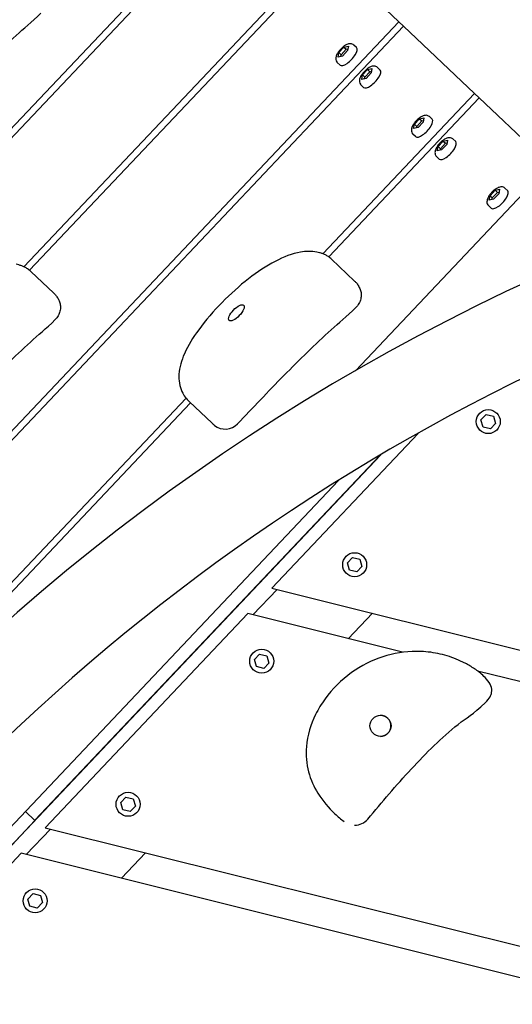
# Model space of a CAD drawing. Extents: x -171612754 to 1027200, y -47427495 to 12.
# Drawn here: x 1016730 to 1017018, y -98958 to -98383 of the extents above; entities that cross this region are included whole.
import ezdxf

# ---------------------------------------------------------------- set-up
doc = ezdxf.new("R2010")
doc.units = 0
doc.layers.get('0').update_dxf_attribs({"color": 252, "linetype": 'CONTINUOUS', "lineweight": 25})
doc.layers.get('Defpoints').update_dxf_attribs({"linetype": 'CONTINUOUS'})
doc.layers.add('ENG-DIMENSION', color=1, linetype='CONTINUOUS')
doc.layers.add('EQUIPMENT', color=4, linetype='CONTINUOUS', lineweight=25)
doc.styles.add('Entos Arial', font='arial.ttf')
doc.styles.add('MYRIAD', font='txt')
doc.dimstyles.new('Entos_DIM_50', dxfattribs={"dimscale": 50, "dimtxt": 1.8, "dimasz": 1.8, "dimexe": 0.9, "dimexo": 0.9, "dimgap": 0.7, "dimtad": 1, "dimrnd": 0.5, "dimdsep": 46, "dimtxsty": 'MYRIAD', "dimblk": 'ARCHTICK', "dimcen": 0, "dimazin": 2, "dimtfac": 1, "dimtmove": 0, "dimatfit": 3, "dimfxl": 1, "dimtolj": 1, "dimarcsym": 0})

# ---------------------------------------------------------------- blocks, each defined once
blk = doc.blocks.new('_ArchTick')
at = {"color": 0, "linetype": 'ByBlock', "const_width": 0.15}
blk.add_lwpolyline([(-0.5, -0.5), (0.5, 0.5)], dxfattribs=at)
blk = doc.blocks.new('*D1445')
at = {"layer": 'Defpoints', "color": 0, "transparency": 16777216}
for p in [(1026503.66, -95839), (1013999.95, -98817.24), (1026503.66, -98895.53)]:
    blk.add_point(p, dxfattribs=at)
at = {"layer": 'ENG-DIMENSION', "color": 0, "lineweight": -2, "transparency": 16777216}
for p, q in [((1013999.95, -98772.24), (1013999.95, -95794)), ((1026503.66, -98850.53), (1026503.66, -95794)), ((1013999.95, -95839), (1026503.66, -95839))]:
    blk.add_line(p, q, dxfattribs=at)
at = {"layer": 'ENG-DIMENSION', "color": 0, "lineweight": -2, "transparency": 16777216, "xscale": 90, "yscale": 90, "zscale": 90, "rotation": 180}
blk.add_blockref('_ArchTick', (1013999.95, -95839), dxfattribs=at)
at = {"layer": 'ENG-DIMENSION', "color": 0, "lineweight": -2, "transparency": 16777216, "xscale": 90, "yscale": 90, "zscale": 90}
blk.add_blockref('_ArchTick', (1026503.66, -95839), dxfattribs=at)
at = {"layer": 'ENG-DIMENSION', "color": 0, "transparency": 16777216, "insert": (1020251.8, -95758.02), "char_height": 90, "attachment_point": 5, "style": 'Entos Arial'}
blk.add_mtext('\\A1;12503', dxfattribs=at)
blk = doc.blocks.new('*D1446')
at = {"layer": 'Defpoints', "color": 0, "transparency": 16777216}
for p in [(1016545.93, -96138.87), (1012930.6, -104968.26), (1017760.11, -104968.26)]:
    blk.add_point(p, dxfattribs=at)
at = {"layer": 'ENG-DIMENSION', "color": 0, "lineweight": -2, "transparency": 16777216}
for p, q in [((1016500.93, -96138.87), (1012885.6, -96138.87)), ((1012930.6, -96138.87), (1012930.6, -104968.26)), ((1017715.11, -104968.26), (1012885.6, -104968.26))]:
    blk.add_line(p, q, dxfattribs=at)
at = {"layer": 'ENG-DIMENSION', "color": 0, "lineweight": -2, "transparency": 16777216, "xscale": 90, "yscale": 90, "zscale": 90}
for p, rotation in [((1012930.6, -96138.87), 90), ((1012930.6, -104968.26), 270)]:
    blk.add_blockref('_ArchTick', p, dxfattribs=dict(at, rotation=rotation))
at = {"layer": 'ENG-DIMENSION', "color": 0, "transparency": 16777216, "insert": (1012849.65, -100553.57), "char_height": 90, "attachment_point": 5, "rotation": 90, "style": 'Entos Arial'}
blk.add_mtext('\\A1;8829', dxfattribs=at)

msp = doc.modelspace()

# ---------------------------------------------------------------- linework, layer by layer
at = {"layer": 'EQUIPMENT'}
for p, q in [((1016441.24, -98746.43), (1016863.34, -98300.54)), ((1016866.1, -98303.15), (1016447.91, -98744.91)), ((1016732.48, -98527.24), (1016907.51, -98342.35)), ((1016910.27, -98344.96), (1016735.78, -98529.28)), ((1016951.67, -98384.16), (1016910.27, -98344.96)), ((1016515.34, -98845.08), (1016951.67, -98384.16)), ((1016954.43, -98386.77), (1016951.67, -98384.16)), ((1016954.43, -98386.77), (1016521.2, -98844.42)), ((1016995.84, -98425.97), (1016954.43, -98386.77)), ((1016916.12, -98404.74), (1016916.58, -98402.15)), ((1016916.58, -98402.15), (1016919.59, -98398.97)), ((1016916.58, -98402.15), (1016917.92, -98403.43)), ((1016917.92, -98403.43), (1016920.94, -98400.24)), ((1016921.69, -98400.95), (1016918.68, -98404.14)), ((1016919.59, -98398.97), (1016922.15, -98398.37)), ((1016919.59, -98398.97), (1016920.94, -98400.24)), ((1016920.94, -98400.24), (1016921.86, -98400.02)), ((1016922.15, -98398.37), (1016921.69, -98400.95)), ((1016926.9, -98399.27), (1016925.29, -98397.74)), ((1016917.28, -98409.43), (1016915.67, -98407.91)), ((1016918.68, -98404.14), (1016916.12, -98404.74)), ((1016917.76, -98404.35), (1016917.92, -98403.43)), ((1016930.38, -98415.22), (1016933.4, -98412.03)), ((1016931.72, -98416.49), (1016934.74, -98413.31)), ((1016933.4, -98412.03), (1016935.95, -98411.43)), ((1016933.4, -98412.03), (1016934.74, -98413.31)), ((1016934.74, -98413.31), (1016935.66, -98413.09)), ((1016935.95, -98411.43), (1016935.49, -98414.02)), ((1016940.71, -98412.33), (1016939.09, -98410.81)), ((1016929.92, -98417.8), (1016930.38, -98415.22)), ((1016932.48, -98417.2), (1016929.92, -98417.8)), ((1016930.38, -98415.22), (1016931.72, -98416.49)), ((1016931.56, -98417.42), (1016931.72, -98416.49)), ((1016935.49, -98414.02), (1016932.48, -98417.2)), ((1016931.08, -98422.5), (1016929.47, -98420.97)), ((1016907.17, -98519.64), (1016995.84, -98425.97)), ((1016998.6, -98428.58), (1016910.66, -98521.48)), ((1016998.6, -98428.58), (1016995.84, -98425.97)), ((1017040.01, -98467.78), (1016998.6, -98428.58)), ((1016960.75, -98443.96), (1016963.76, -98440.78)), ((1016962.09, -98445.24), (1016965.1, -98442.05)), ((1016963.76, -98440.78), (1016966.32, -98440.18)), ((1016963.76, -98440.78), (1016965.1, -98442.05)), ((1016965.1, -98442.05), (1016966.02, -98441.84)), ((1016966.32, -98440.18), (1016965.86, -98442.76)), ((1016971.07, -98441.08), (1016969.46, -98439.55)), ((1016960.29, -98446.55), (1016960.75, -98443.96)), ((1016962.84, -98445.95), (1016960.29, -98446.55)), ((1016960.75, -98443.96), (1016962.09, -98445.24)), ((1016961.92, -98446.16), (1016962.09, -98445.24)), ((1016965.86, -98442.76), (1016962.84, -98445.95)), ((1016961.45, -98451.25), (1016959.83, -98449.72)), ((1016974.55, -98457.03), (1016977.56, -98453.84)), ((1016977.56, -98453.84), (1016980.12, -98453.24)), ((1016977.56, -98453.84), (1016978.91, -98455.12)), ((1016980.12, -98453.24), (1016979.66, -98455.83)), ((1016984.87, -98454.14), (1016983.26, -98452.62)), ((1016974.09, -98459.61), (1016974.55, -98457.03)), ((1016976.65, -98459.01), (1016974.09, -98459.61)), ((1016974.55, -98457.03), (1016975.89, -98458.3)), ((1016975.73, -98459.23), (1016975.89, -98458.3)), ((1016975.89, -98458.3), (1016978.91, -98455.12)), ((1016979.66, -98455.83), (1016976.65, -98459.01)), ((1016978.91, -98455.12), (1016979.83, -98454.9)), ((1016975.25, -98464.31), (1016973.64, -98462.79)), ((1016926.24, -98587.96), (1017040.01, -98467.78)), ((1017004.91, -98485.77), (1017007.93, -98482.59)), ((1017007.93, -98482.59), (1017010.48, -98481.99)), ((1017007.93, -98482.59), (1017009.27, -98483.86)), ((1017010.48, -98481.99), (1017010.02, -98484.57)), ((1017015.24, -98482.89), (1017013.62, -98481.36)), ((1017004.45, -98488.36), (1017004.91, -98485.77)), ((1017007.01, -98487.76), (1017004.45, -98488.36)), ((1017004.91, -98485.77), (1017006.26, -98487.05)), ((1017006.09, -98487.98), (1017006.26, -98487.05)), ((1017006.26, -98487.05), (1017009.27, -98483.86)), ((1017010.02, -98484.57), (1017007.01, -98487.76)), ((1017009.27, -98483.86), (1017010.19, -98483.65)), ((1017005.61, -98493.06), (1017004, -98491.53)), ((1016925.78, -98535.57), (1016912.35, -98522.85)), ((1016750.05, -98542.73), (1016736.62, -98530.01)), ((1016308.37, -99152.18), (1016827.31, -98604)), ((1016829.94, -98606.75), (1016311.13, -99154.79)), ((1016842.57, -98618.71), (1016829.14, -98606)), ((1016999.64, -98616.65), (1017002.69, -98613.49)), ((1017002.69, -98613.49), (1017006.94, -98614.55)), ((1017006.94, -98614.55), (1017008.15, -98618.77)), ((1017000.85, -98620.86), (1016999.64, -98616.65)), ((1017005.1, -98621.92), (1017000.85, -98620.86)), ((1017008.15, -98618.77), (1017005.1, -98621.92)), ((1016962.99, -98624.57), (1016877.47, -98714.99)), ((1016941.08, -98637.19), (1016485.33, -99118.61)), ((1016738.86, -98850.55), (1016940.56, -98637.49)), ((1016498.89, -99093.21), (1016916.45, -98652.11)), ((1016921.56, -98700.23), (1016924.61, -98697.07)), ((1016922.77, -98704.44), (1016921.56, -98700.23)), ((1016924.61, -98697.07), (1016928.87, -98698.13)), ((1016928.87, -98698.13), (1016930.07, -98702.35)), ((1016927.03, -98705.5), (1016922.77, -98704.44)), ((1016930.07, -98702.35), (1016927.03, -98705.5)), ((1016866.39, -98730.63), (1016880.49, -98715.74)), ((1016880.49, -98715.74), (1016866.39, -98730.63)), ((1016877.47, -98714.99), (1018633.44, -99153.29)), ((1016863.38, -98729.88), (1016745.08, -98854.95)), ((1016953.74, -98752.43), (1016863.38, -98729.88)), ((1016922.08, -98744.53), (1016936.18, -98729.64)), ((1016961.83, -98751.91), (1016961.84, -98751.91)), ((1016867.25, -98756.61), (1016870.3, -98753.46)), ((1016868.46, -98760.83), (1016867.25, -98756.61)), ((1016870.3, -98753.46), (1016874.55, -98754.52)), ((1016875.76, -98758.74), (1016872.71, -98761.89)), ((1016874.55, -98754.52), (1016875.76, -98758.74)), ((1016872.71, -98761.89), (1016868.46, -98760.83)), ((1018643.15, -99174.12), (1016997.66, -98763.4)), ((1016789.18, -98840.19), (1016792.22, -98837.04)), ((1016792.22, -98837.04), (1016796.48, -98838.1)), ((1016796.48, -98838.1), (1016797.69, -98842.32)), ((1016790.38, -98844.41), (1016789.18, -98840.19)), ((1016794.64, -98845.47), (1016790.38, -98844.41)), ((1016797.69, -98842.32), (1016794.64, -98845.47)), ((1016738.99, -98850.67), (1016704.61, -98886.98)), ((1016738.99, -98850.67), (1016733.45, -98845.43)), ((1016733.91, -98870.57), (1016748.01, -98855.68)), ((1016748.01, -98855.68), (1016733.91, -98870.57)), ((1016745.08, -98854.95), (1018705.48, -99344.28)), ((1016925.79, -98853.43), (1016925.81, -98853.43)), ((1016731, -98869.84), (1016612.69, -98994.92)), ((1018710.89, -99364.04), (1016731, -98869.84)), ((1016789.6, -98884.47), (1016803.7, -98869.58)), ((1016734.86, -98896.58), (1016737.91, -98893.42)), ((1016736.07, -98900.79), (1016734.86, -98896.58)), ((1016737.91, -98893.42), (1016742.17, -98894.48)), ((1016742.17, -98894.48), (1016743.37, -98898.7)), ((1016740.33, -98901.86), (1016736.07, -98900.79)), ((1016743.37, -98898.7), (1016740.33, -98901.86))]:
    msp.add_line(p, q, dxfattribs=at)
for centre, radius in [((1017003.89, -98617.71), 7), ((1016925.82, -98701.29), 7), ((1016871.51, -98757.67), 7), ((1016940.9, -98795.41), 6.16), ((1016793.43, -98841.25), 7), ((1016739.12, -98897.64), 7)]:
    msp.add_circle(centre, radius, dxfattribs=at)
for centre, radius, start, end in [((1017550.75, -99670.77), 1200, 12.94506, 346.96668), ((1017550.75, -99670.77), 1250, 107.4404, 163.49254), ((1016850.15, -98612.06), 10, 231.75122, 316.52966), ((1016940.87, -98795.41), 6.16, 270.15277, 89.84723), ((1016925.81, -98843.43), 10, 270, 320.08474)]:
    msp.add_arc(centre, radius, start, end, dxfattribs=at)
for centre, major_axis, ratio, start_param, end_param in [((1016922.09, -98404.35), (-4.81, -5.08), 0.380112, 0, 3.141593), ((1016935.89, -98417.42), (-4.81, -5.08), 0.380112, 0, 3.141593), ((1016966.26, -98446.16), (-4.81, -5.08), 0.380112, 0, 3.141593), ((1016980.06, -98459.23), (-4.81, -5.08), 0.380112, 0, 3.141593), ((1017010.42, -98487.97), (-4.81, -5.08), 0.380112, 0, 3.141593), ((1016995.25, -98774.61), (7.58, 6.53), 0.000536, 6.283185, 6.283807), ((1016995.25, -98774.61), (6.95, -7.19), 0.00059, 6.282615, 6.283185)]:
    msp.add_ellipse(centre, major_axis=major_axis, ratio=ratio, start_param=start_param, end_param=end_param, dxfattribs=at)
msp.add_ellipse((1016856.71, -98554.18), major_axis=(-4.23, -4.47), ratio=0.380112, dxfattribs=at)
for points, knots in [([(1016673.35, -98447.01), (1016677.8, -98442.32), (1016682.24, -98437.65), (1016691.22, -98428.29), (1016695.78, -98423.58), (1016704.96, -98414.26), (1016709.56, -98409.67), (1016718.74, -98400.76), (1016723.33, -98396.42), (1016732.67, -98387.9), (1016736.86, -98384.57), (1016742.53, -98379.05)], [0.91883, 0.91883, 0.91883, 0.91883, 2.877151, 2.877151, 4.835472, 4.835472, 6.793793, 6.793793, 8.752114, 8.752114, 10.710435, 10.710435, 10.710435, 10.710435]), ([(1016925.29, -98397.74), (1016925.04, -98397.5), (1016924.74, -98397.32), (1016924.11, -98397.06), (1016923.77, -98396.99), (1016923.01, -98396.95), (1016922.61, -98397), (1016921.59, -98397.26), (1016921.01, -98397.53), (1016919.83, -98398.23), (1016919.23, -98398.67), (1016918.15, -98399.61), (1016917.65, -98400.12), (1016916.74, -98401.17), (1016916.33, -98401.72), (1016915.61, -98402.85), (1016915.31, -98403.44), (1016914.85, -98404.71), (1016914.69, -98405.4), (1016914.87, -98406.65), (1016915.03, -98407.12), (1016915.44, -98407.67), (1016915.55, -98407.8), (1016915.67, -98407.91)], [1.570796, 1.570796, 1.570796, 1.570796, 1.715586, 1.715586, 1.878879, 1.878879, 2.111075, 2.111075, 2.496373, 2.496373, 2.894156, 2.894156, 3.259065, 3.259065, 3.620326, 3.620326, 3.99976, 3.99976, 4.420799, 4.420799, 4.64355, 4.64355, 4.712389, 4.712389, 4.712389, 4.712389]), ([(1016939.09, -98410.81), (1016938.84, -98410.57), (1016938.55, -98410.38), (1016937.91, -98410.12), (1016937.57, -98410.06), (1016936.81, -98410.01), (1016936.41, -98410.07), (1016935.39, -98410.33), (1016934.81, -98410.6), (1016933.63, -98411.3), (1016933.04, -98411.73), (1016931.95, -98412.68), (1016931.45, -98413.18), (1016930.54, -98414.23), (1016930.13, -98414.78), (1016929.41, -98415.92), (1016929.11, -98416.51), (1016928.66, -98417.78), (1016928.49, -98418.47), (1016928.68, -98419.71), (1016928.83, -98420.19), (1016929.24, -98420.74), (1016929.35, -98420.86), (1016929.47, -98420.97)], [1.570796, 1.570796, 1.570796, 1.570796, 1.715586, 1.715586, 1.878879, 1.878879, 2.111075, 2.111075, 2.496373, 2.496373, 2.894156, 2.894156, 3.259065, 3.259065, 3.620326, 3.620326, 3.99976, 3.99976, 4.420799, 4.420799, 4.64355, 4.64355, 4.712389, 4.712389, 4.712389, 4.712389]), ([(1016969.46, -98439.55), (1016969.21, -98439.31), (1016968.91, -98439.13), (1016968.27, -98438.87), (1016967.94, -98438.8), (1016967.18, -98438.76), (1016966.77, -98438.81), (1016965.76, -98439.07), (1016965.17, -98439.34), (1016963.99, -98440.04), (1016963.4, -98440.48), (1016962.31, -98441.43), (1016961.82, -98441.93), (1016960.91, -98442.98), (1016960.5, -98443.53), (1016959.78, -98444.66), (1016959.47, -98445.25), (1016959.02, -98446.52), (1016958.86, -98447.21), (1016959.04, -98448.46), (1016959.2, -98448.93), (1016959.6, -98449.48), (1016959.71, -98449.61), (1016959.83, -98449.72)], [1.570796, 1.570796, 1.570796, 1.570796, 1.715586, 1.715586, 1.878879, 1.878879, 2.111075, 2.111075, 2.496373, 2.496373, 2.894156, 2.894156, 3.259065, 3.259065, 3.620326, 3.620326, 3.99976, 3.99976, 4.420799, 4.420799, 4.64355, 4.64355, 4.712389, 4.712389, 4.712389, 4.712389]), ([(1016983.26, -98452.62), (1016983.01, -98452.38), (1016982.71, -98452.19), (1016982.08, -98451.93), (1016981.74, -98451.87), (1016980.98, -98451.82), (1016980.58, -98451.88), (1016979.56, -98452.14), (1016978.97, -98452.41), (1016977.79, -98453.11), (1016977.2, -98453.54), (1016976.12, -98454.49), (1016975.62, -98454.99), (1016974.71, -98456.04), (1016974.3, -98456.59), (1016973.58, -98457.73), (1016973.28, -98458.32), (1016972.82, -98459.59), (1016972.66, -98460.28), (1016972.84, -98461.52), (1016973, -98462), (1016973.41, -98462.55), (1016973.52, -98462.67), (1016973.64, -98462.79)], [1.570796, 1.570796, 1.570796, 1.570796, 1.715586, 1.715586, 1.878879, 1.878879, 2.111075, 2.111075, 2.496373, 2.496373, 2.894156, 2.894156, 3.259065, 3.259065, 3.620326, 3.620326, 3.99976, 3.99976, 4.420799, 4.420799, 4.64355, 4.64355, 4.712389, 4.712389, 4.712389, 4.712389]), ([(1017013.62, -98481.36), (1017013.37, -98481.13), (1017013.08, -98480.94), (1017012.44, -98480.68), (1017012.1, -98480.61), (1017011.35, -98480.57), (1017010.94, -98480.62), (1017009.92, -98480.88), (1017009.34, -98481.15), (1017008.16, -98481.85), (1017007.57, -98482.29), (1017006.48, -98483.24), (1017005.98, -98483.74), (1017005.07, -98484.79), (1017004.66, -98485.34), (1017003.94, -98486.47), (1017003.64, -98487.06), (1017003.19, -98488.33), (1017003.03, -98489.02), (1017003.21, -98490.27), (1017003.37, -98490.74), (1017003.77, -98491.29), (1017003.88, -98491.42), (1017004, -98491.53)], [1.570796, 1.570796, 1.570796, 1.570796, 1.715586, 1.715586, 1.878879, 1.878879, 2.111075, 2.111075, 2.496373, 2.496373, 2.894156, 2.894156, 3.259065, 3.259065, 3.620326, 3.620326, 3.99976, 3.99976, 4.420799, 4.420799, 4.64355, 4.64355, 4.712389, 4.712389, 4.712389, 4.712389]), ([(1016903.73, -98518.67), (1016900.47, -98518.05), (1016897.32, -98518.2), (1016889.29, -98519.6), (1016884.39, -98521.49), (1016874.19, -98526.79), (1016868.92, -98530.28), (1016858.47, -98538.41), (1016853.3, -98543.05), (1016843.47, -98553.06), (1016838.79, -98558.45), (1016831.39, -98568.6), (1016828.47, -98573.29), (1016824.58, -98581.99), (1016823.38, -98586), (1016822.92, -98593.55), (1016823.51, -98597.12), (1016826, -98602.47), (1016827.49, -98604.44), (1016829.14, -98606)], [0, 0, 0, 0, 1.198752, 1.198752, 3.08088, 3.08088, 5.029231, 5.029231, 6.998338, 6.998338, 8.985861, 8.985861, 10.599132, 10.599132, 11.949572, 11.949572, 13.13358, 13.13358, 14.02069, 14.02069, 14.02069, 14.02069]), ([(1016912.35, -98522.85), (1016911.71, -98522.24), (1016911.09, -98521.76), (1016909.88, -98520.95), (1016909.29, -98520.61), (1016908.13, -98520.03), (1016907.57, -98519.79), (1016906.45, -98519.37), (1016905.9, -98519.19), (1016904.81, -98518.89), (1016904.27, -98518.77), (1016903.73, -98518.67)], [0.4594625, 0.4594625, 0.4594625, 0.4594625, 0.6576777, 0.6576777, 0.8558929, 0.8558929, 1.054108, 1.054108, 1.2523232, 1.2523232, 1.4505384, 1.4505384, 1.4505384, 1.4505384]), ([(1016736.62, -98530.01), (1016735.98, -98529.4), (1016735.36, -98528.92), (1016734.15, -98528.11), (1016733.56, -98527.77), (1016732.4, -98527.19), (1016731.84, -98526.95), (1016730.72, -98526.53), (1016730.17, -98526.35), (1016729.08, -98526.05), (1016728.54, -98525.93), (1016728, -98525.83)], [0.4594625, 0.4594625, 0.4594625, 0.4594625, 0.6576777, 0.6576777, 0.8558929, 0.8558929, 1.054108, 1.054108, 1.2523232, 1.2523232, 1.4505384, 1.4505384, 1.4505384, 1.4505384]), ([(1016925.78, -98535.57), (1016925.99, -98535.76), (1016926.19, -98535.96), (1016926.6, -98536.41), (1016926.81, -98536.64), (1016927.22, -98537.15), (1016927.43, -98537.43), (1016927.84, -98538.03), (1016928.04, -98538.36), (1016928.45, -98539.08), (1016928.64, -98539.47), (1016928.83, -98539.92)], [-0.4587523, -0.4587523, -0.4587523, -0.4587523, -0.3959219, -0.3959219, -0.3330914, -0.3330914, -0.270261, -0.270261, -0.2074305, -0.2074305, -0.1446001, -0.1446001, -0.1446001, -0.1446001]), ([(1016928.83, -98539.92), (1016929.15, -98540.68), (1016929.4, -98541.51), (1016929.66, -98543.15), (1016929.68, -98543.96), (1016929.51, -98545.64), (1016929.29, -98546.52), (1016928.59, -98548.3), (1016928.07, -98549.21), (1016927.19, -98550.35), (1016926.9, -98550.68), (1016926.6, -98550.98)], [0, 0, 0, 0, 0.2569, 0.2569, 0.496651, 0.496651, 0.76516, 0.76516, 1.071042, 1.071042, 1.20009, 1.20009, 1.20009, 1.20009]), ([(1016750.05, -98542.73), (1016750.26, -98542.92), (1016750.46, -98543.12), (1016750.87, -98543.57), (1016751.08, -98543.8), (1016751.49, -98544.31), (1016751.7, -98544.59), (1016752.11, -98545.19), (1016752.32, -98545.52), (1016752.72, -98546.24), (1016752.91, -98546.63), (1016753.1, -98547.08)], [-0.4587523, -0.4587523, -0.4587523, -0.4587523, -0.3959219, -0.3959219, -0.3330914, -0.3330914, -0.270261, -0.270261, -0.2074305, -0.2074305, -0.1446001, -0.1446001, -0.1446001, -0.1446001]), ([(1016753.1, -98547.08), (1016753.42, -98547.84), (1016753.67, -98548.67), (1016753.93, -98550.31), (1016753.96, -98551.12), (1016753.78, -98552.8), (1016753.56, -98553.68), (1016752.86, -98555.46), (1016752.34, -98556.37), (1016751.46, -98557.51), (1016751.17, -98557.84), (1016750.87, -98558.14)], [0, 0, 0, 0, 0.2569, 0.2569, 0.496651, 0.496651, 0.76516, 0.76516, 1.071042, 1.071042, 1.20009, 1.20009, 1.20009, 1.20009]), ([(1016857.41, -98618.94), (1016861.86, -98614.25), (1016866.3, -98609.58), (1016875.28, -98600.22), (1016879.84, -98595.51), (1016889.02, -98586.19), (1016893.63, -98581.6), (1016902.81, -98572.69), (1016907.4, -98568.35), (1016916.74, -98559.83), (1016920.92, -98556.5), (1016926.6, -98550.98)], [0.91883, 0.91883, 0.91883, 0.91883, 2.877151, 2.877151, 4.835472, 4.835472, 6.793793, 6.793793, 8.752114, 8.752114, 10.710435, 10.710435, 10.710435, 10.710435]), ([(1016681.68, -98626.1), (1016686.13, -98621.41), (1016690.57, -98616.74), (1016699.55, -98607.38), (1016704.11, -98602.67), (1016713.29, -98593.35), (1016717.9, -98588.76), (1016727.08, -98579.85), (1016731.67, -98575.51), (1016741.01, -98566.99), (1016745.19, -98563.66), (1016750.87, -98558.14)], [0.91883, 0.91883, 0.91883, 0.91883, 2.877151, 2.877151, 4.835472, 4.835472, 6.793793, 6.793793, 8.752114, 8.752114, 10.710435, 10.710435, 10.710435, 10.710435]), ([(1016842.57, -98618.71), (1016842.66, -98618.8), (1016842.75, -98618.88), (1016842.93, -98619.05), (1016843.03, -98619.13), (1016843.21, -98619.3), (1016843.3, -98619.38), (1016843.49, -98619.53), (1016843.58, -98619.61), (1016843.77, -98619.76), (1016843.87, -98619.84), (1016843.96, -98619.91)], [14.0206902, 14.0206902, 14.0206902, 14.0206902, 14.0697786, 14.0697786, 14.1188669, 14.1188669, 14.1679553, 14.1679553, 14.2170437, 14.2170437, 14.2661321, 14.2661321, 14.2661321, 14.2661321]), ([(1016961.83, -98751.91), (1016955.19, -98751.91), (1016948.57, -98752.98), (1016935.74, -98757.15), (1016929.56, -98760.32), (1016918.07, -98768.57), (1016912.83, -98773.75), (1016906.43, -98782.56), (1016904.56, -98785.6), (1016900.16, -98794.52), (1016898.16, -98800.85), (1016897.21, -98812.45), (1016897.62, -98817.53), (1016900.08, -98826.81), (1016901.98, -98831.02), (1016907.16, -98839.37), (1016910.6, -98843.32), (1016916.03, -98848.39), (1016917.82, -98849.9), (1016919.66, -98851.33)], [2.35889, 2.35889, 2.35889, 2.35889, 4.029893, 4.029893, 5.780543, 5.780543, 7.655751, 7.655751, 8.555556, 8.555556, 10.137903, 10.137903, 11.28799, 11.28799, 12.353593, 12.353593, 13.652392, 13.652392, 14.266132, 14.266132, 14.266132, 14.266132]), ([(1016989.02, -98758.18), (1016987.33, -98757.35), (1016985.6, -98756.6), (1016982.1, -98755.27), (1016980.31, -98754.69), (1016976.7, -98753.68), (1016974.87, -98753.26), (1016971.18, -98752.58), (1016969.32, -98752.33), (1016965.59, -98751.99), (1016963.72, -98751.91), (1016961.84, -98751.91)], [0, 0, 0, 0, 0.471778, 0.471778, 0.943556, 0.943556, 1.415334, 1.415334, 1.887112, 1.887112, 2.35889, 2.35889, 2.35889, 2.35889]), ([(1017002.83, -98768.09), (1017001.78, -98766.88), (1017000.87, -98766.03), (1016999.03, -98764.43), (1016998.13, -98763.73), (1016996.33, -98762.42), (1016995.44, -98761.82), (1016993.63, -98760.68), (1016992.73, -98760.14), (1016990.89, -98759.12), (1016989.96, -98758.64), (1016989.02, -98758.18)], [0.144532, 0.144532, 0.144532, 0.144532, 0.405733, 0.405733, 0.666935, 0.666935, 0.928136, 0.928136, 1.189337, 1.189337, 1.450538, 1.450538, 1.450538, 1.450538]), ([(1017002.2, -98781.8), (1017003.41, -98780.64), (1017004.33, -98779.53), (1017004.96, -98778.42), (1017005.43, -98777.59), (1017005.73, -98776.77), (1017005.87, -98775.92), (1017006.07, -98774.69), (1017005.91, -98773.42), (1017005.38, -98772.1), (1017004.87, -98770.81), (1017004.01, -98769.47), (1017002.83, -98768.09)], [0, 0, 0, 0, 0.256144, 0.256144, 0.256144, 0.446679, 0.446679, 0.446679, 0.726719, 0.726719, 0.726719, 1, 1, 1, 1]), ([(1016933.48, -98849.85), (1016937.62, -98844.9), (1016941.75, -98840), (1016950.17, -98830.26), (1016954.47, -98825.41), (1016963.25, -98815.94), (1016967.71, -98811.35), (1016976.77, -98802.63), (1016981.39, -98798.5), (1016991.07, -98790.59), (1016994.84, -98788.92), (1017002.2, -98781.8)], [0.91883, 0.91883, 0.91883, 0.91883, 2.877151, 2.877151, 4.835472, 4.835472, 6.793793, 6.793793, 8.752114, 8.752114, 10.710435, 10.710435, 10.710435, 10.710435])]:
    msp.add_open_spline(points, degree=3, knots=knots, dxfattribs=at)

# ---------------------------------------------------------------- dimensions: what is measured, and where the dimension line sits
at = {"layer": 'ENG-DIMENSION', "color": 1}
dim = msp.add_linear_dim(base=(1026503.66, -95839), p1=(1013999.95, -98817.24), p2=(1026503.66, -98895.53), dimstyle='Entos_DIM_50', override={"dimscale": 50, "dimdec": 0, "dimrnd": 0.7, "dimtxsty": 'Entos Arial'}, dxfattribs=at)
dim.commit()
dim.dimension.update_dxf_attribs({"geometry": '*D1445', "text_midpoint": (1020251.8, -95758.02)})
dim = msp.add_linear_dim(base=(1012930.6, -104968.26), p1=(1016545.93, -96138.87), p2=(1017760.11, -104968.26), angle=90, dimstyle='Entos_DIM_50', override={"dimdec": 0, "dimrnd": 0.7, "dimtxsty": 'Entos Arial'}, dxfattribs=at)
dim.commit()
dim.dimension.update_dxf_attribs({"geometry": '*D1446', "text_midpoint": (1012849.65, -100553.57)})

doc.saveas('drawing.dxf')
